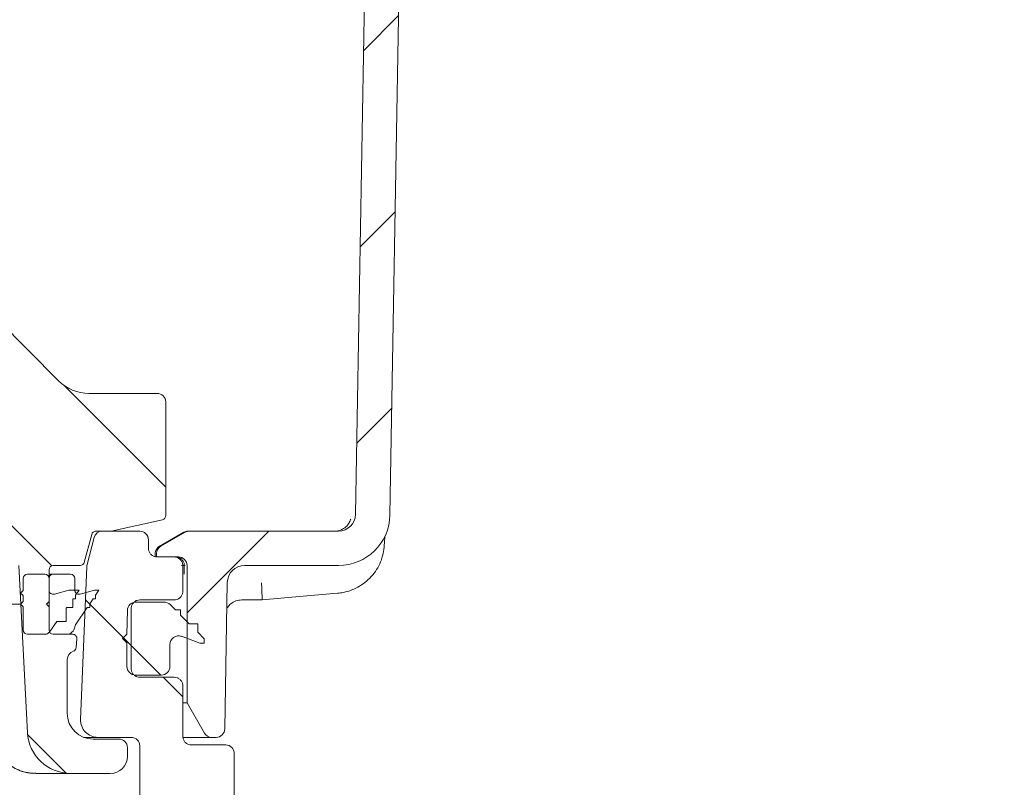
# Model space of a CAD drawing. Units: millimetres. Extents: x 290 to 1215, y 103 to 886.
# Drawn here: x 940 to 1054, y 378 to 467 of the extents above; entities that cross this region are included whole.
import ezdxf

# ---------------------------------------------------------------- set-up
doc = ezdxf.new("R2010")
doc.units = ezdxf.units.MM
doc.header["$LTSCALE"] = 5
doc.layers.add('MAßLINIE_MAßZEICHNUNGEN', color=7, linetype='Continuous')
doc.styles.add('SLDTEXTSTYLE0', font='TXT', dxfattribs={"width": 0.7})
doc.dimstyles.new('SLDDIMSTYLE0', dxfattribs={"dimtxt": 26.458333, "dimasz": 17.5, "dimexe": 0, "dimexo": 0.0625, "dimgap": 6.614583, "dimtad": 0, "dimdec": 0, "dimrnd": 1e-09, "dimzin": 12, "dimdsep": 46, "dimtxsty": 'SLDTEXTSTYLE0', "dimsah": 1, "dimcen": 0.09, "dimadec": 0, "dimazin": 3, "dimtfac": 1, "dimtdec": 0, "dimtofl": 0, "dimtmove": 0, "dimatfit": 3, "dimfxl": 0, "dimfrac": 2, "dimtolj": 1, "dimtzin": 12, "dimarcsym": 0})

# ---------------------------------------------------------------- blocks, each defined once
blk = doc.blocks.new('_D_8')
at = {"layer": 'MAßLINIE_MAßZEICHNUNGEN', "color": 7}
for p, q in [((575.36, 709.55), (1135.76, 709.55)), ((1130.76, 709.55), (1130.76, 511.86)), ((1130.76, 187.55), (1130.76, 379.38)), ((905.94, 187.55), (1135.76, 187.55))]:
    blk.add_line(p, q, dxfattribs=at)
for points in [[(1130.76, 709.55), (1123.26, 692.05), (1138.26, 692.05)], [(1130.76, 187.55), (1138.26, 205.05), (1123.26, 205.05)]]:
    blk.add_solid(points, dxfattribs=at)
at = {"layer": 'MAßLINIE_MAßZEICHNUNGEN', "color": 7, "char_height": 26.458, "attachment_point": 1, "rotation": 90, "style": 'SLDTEXTSTYLE0'}
for s, insert in [('min 516', (1096.66, 387.17)), ('max 669', (1136.54, 379.38))]:
    blk.add_mtext(s, dxfattribs=dict(at, insert=insert))

msp = doc.modelspace()

# ---------------------------------------------------------------- hatches: boundary and pattern name
at = {"linetype": 'Continuous', "lineweight": 18}
h = msp.add_hatch(dxfattribs=at)
h.set_pattern_fill('ANSI31', scale=5, angle=3e-322, style=0)
edge = h.paths.add_edge_path(flags=0)
edge.add_arc((981.78, 516.55), 1, 90, 179)
edge.add_line((980.78, 516.57), (978.92, 409.52))
edge.add_arc((976.92, 409.55), 2, 270, 359, ccw=False)
edge.add_line((976.92, 407.55), (959.57, 407.55))
edge.add_arc((959.57, 406.55), 1, 90, 120)
edge.add_line((959.07, 407.42), (956.26, 405.79))
edge.add_arc((956.76, 404.93), 1, 120, 179)
edge.add_line((955.76, 404.94), (955.75, 404.55))
edge.add_line((955.75, 404.55), (958.3, 404.55))
edge.add_arc((958.3, 403.55), 1, 0, 90, ccw=False)
edge.add_line((959.3, 403.55), (959.3, 387.55))
edge.add_line((959.3, 387.55), (961.32, 384.05))
edge.add_arc((962.19, 384.55), 1, 210, 270)
edge.add_line((962.19, 383.55), (962.69, 383.55))
edge.add_arc((962.69, 384.55), 1, 270, 359)
edge.add_line((963.69, 384.53), (963.98, 401.59))
edge.add_arc((965.98, 401.55), 2, 90, 179, ccw=False)
edge.add_line((965.98, 403.55), (976.92, 403.55))
edge.add_arc((976.92, 409.55), 6, 270, 359)
edge.add_line((982.91, 409.45), (984.45, 497.59))
edge.add_arc((986.45, 497.55), 2, 90, 179, ccw=False)
edge.add_line((986.45, 499.55), (996.3, 499.55))
edge.add_arc((996.3, 500.05), 0.5, 270, 360)
edge.add_line((996.8, 500.05), (996.8, 516.55))
edge.add_arc((995.8, 516.55), 1, 0, 90)
edge.add_line((995.8, 517.55), (994.57, 517.55))
edge.add_arc((994.57, 516.55), 1, 90, 165)
edge.add_line((993.6, 516.81), (992.76, 513.66))
edge.add_arc((993.73, 513.4), 1, 165, 178)
edge.add_line((992.73, 513.44), (992.48, 506.52))
edge.add_arc((991.48, 506.55), 1, 270, 358, ccw=False)
edge.add_line((991.48, 505.55), (986.12, 505.55))
edge.add_arc((986.12, 506.55), 1, 182, 270, ccw=False)
edge.add_line((985.12, 506.52), (984.88, 513.44))
edge.add_arc((983.88, 513.4), 1, 2, 15)
edge.add_line((984.84, 513.66), (984, 516.81))
edge.add_arc((983.03, 516.55), 1, 15, 90)
edge.add_line((983.03, 517.55), (981.78, 517.55))
h = msp.add_hatch(dxfattribs=at)
h.set_pattern_fill('ANSI31', scale=5, angle=90, style=0)
edge = h.paths.add_edge_path(flags=0)
edge.add_line((779.3, 407.55), (780.42, 407.55))
edge.add_spline(control_points=[(780.42, 407.55), (780.47, 407.55), (780.53, 407.54), (780.58, 407.52), (780.64, 407.5), (780.69, 407.48), (780.73, 407.44), (780.77, 407.41), (780.81, 407.36), (780.84, 407.32), (780.86, 407.29), (780.87, 407.26), (780.89, 407.22), (780.89, 407.21), (780.9, 407.19), (780.9, 407.18)], knot_values=[0, 0, 0, 0, 0.000168, 0.000168, 0.000168, 0.000336, 0.000336, 0.000336, 0.000504, 0.000504, 0.000504, 0.000604, 0.000604, 0.000604, 0.000651, 0.000651, 0.000651, 0.000651], weights=[1, 1, 1, 1, 1, 1, 1, 1, 1, 1, 1, 1, 1, 1, 1, 1], degree=3, periodic=0)
edge.add_line((780.9, 407.18), (781.77, 403.92))
edge.add_arc((782.26, 404.05), 0.5, 195, 270)
edge.add_line((782.26, 403.55), (785.37, 403.55))
edge.add_arc((785.37, 403.05), 0.5, 0, 90, ccw=False)
edge.add_line((785.87, 403.05), (785.87, 396.05))
edge.add_arc((785.37, 396.05), 0.5, 270, 360, ccw=False)
edge.add_line((785.37, 395.55), (783.12, 395.55))
edge.add_arc((783.12, 395.05), 0.5, 90, 185)
edge.add_line((782.62, 395.01), (782.71, 394.01))
edge.add_arc((783.21, 394.05), 0.5, 185, 270)
edge.add_line((783.21, 393.55), (788.4, 393.55))
edge.add_arc((788.4, 394.05), 0.5, 270, 357)
edge.add_line((788.9, 394.02), (789.4, 403.55))
edge.add_line((789.4, 403.55), (789.5, 406.59))
edge.add_arc((790.5, 406.55), 1, 90, 178, ccw=False)
edge.add_line((790.5, 407.55), (790.59, 407.55))
edge.add_arc((790.59, 419.55), 12, 270, 345)
edge.add_line((802.18, 416.44), (803.1, 419.87))
edge.add_arc((801.17, 420.38), 2, 345, 359)
edge.add_line((803.17, 420.35), (803.8, 456.55))
edge.add_line((803.8, 456.55), (851.8, 456.55))
edge.add_line((851.8, 456.55), (852, 445.21))
edge.add_arc((854, 445.24), 2, 181, 278)
edge.add_line((854.28, 443.26), (855.68, 443.46))
edge.add_arc((855.82, 442.47), 1, 1, 98, ccw=False)
edge.add_line((856.82, 442.49), (856.89, 438.55))
edge.add_arc((857.89, 438.56), 1, 181, 283.3012)
edge.add_line((858.12, 437.59), (859.94, 438.02))
edge.add_arc((859.71, 438.99), 1, 283.3012, 359)
edge.add_line((860.71, 438.98), (860.79, 443.33))
edge.add_arc((861.79, 443.31), 1, 98, 179, ccw=False)
edge.add_line((861.65, 444.3), (902.32, 450.02))
edge.add_arc((904.82, 432.19), 18, 5, 98, ccw=False)
edge.add_line((922.75, 433.76), (924.89, 409.38))
edge.add_arc((926.88, 409.55), 2, 185, 270)
edge.add_line((926.88, 407.55), (938.61, 407.55))
edge.add_arc((938.61, 406.56), 0.99, 2, 90, ccw=False)
edge.add_line((939.6, 406.59), (939.71, 403.55))
edge.add_line((939.71, 403.55), (940.73, 384.09))
edge.add_arc((945.72, 384.35), 5, 183, 270)
edge.add_line((945.72, 379.35), (950.36, 379.35))
edge.add_arc((950.36, 381.35), 2, 270, 360)
edge.add_line((952.36, 381.35), (952.36, 382.35))
edge.add_arc((951.36, 382.35), 1, 0, 90)
edge.add_line((951.36, 383.35), (948.36, 383.35))
edge.add_arc((948.36, 386.35), 3, 180, 270, ccw=False)
edge.add_line((945.36, 386.35), (945.36, 392.62))
edge.add_arc((946.36, 392.62), 1, 107.7849, 180, ccw=False)
edge.add_arc((945.9, 394.05), 0.5, 287.7849, 355)
edge.add_line((946.4, 394.01), (946.48, 395.01))
edge.add_arc((945.98, 395.05), 0.5, 355, 450)
edge.add_line((945.98, 395.55), (943.73, 395.55))
edge.add_arc((943.73, 396.05), 0.5, 180, 270, ccw=False)
edge.add_line((943.23, 396.05), (943.23, 403.05))
edge.add_arc((943.73, 403.05), 0.5, 90, 180, ccw=False)
edge.add_line((943.73, 403.55), (946.85, 403.55))
edge.add_arc((946.85, 404.05), 0.5, 270, 345)
edge.add_line((947.33, 403.92), (948.2, 407.18))
edge.add_spline(control_points=[(948.2, 407.18), (948.21, 407.19), (948.21, 407.21), (948.22, 407.22), (948.23, 407.26), (948.24, 407.29), (948.26, 407.32), (948.29, 407.36), (948.33, 407.41), (948.37, 407.44), (948.42, 407.48), (948.47, 407.5), (948.52, 407.52), (948.57, 407.54), (948.63, 407.55), (948.69, 407.55)], knot_values=[-0.000047, -0.000047, -0.000047, -0.000047, 0, 0, 0, 0.000101, 0.000101, 0.000101, 0.000271, 0.000271, 0.000271, 0.00044, 0.00044, 0.00044, 0.000609, 0.000609, 0.000609, 0.000609], weights=[1, 1, 1, 1, 1, 1, 1, 1, 1, 1, 1, 1, 1, 1, 1, 1], degree=3, periodic=0)
edge.add_line((948.69, 407.55), (950.37, 407.55))
edge.add_ellipse((950.37, 408.05), major_axis=(0.054, -0.497), ratio=0.99999, start_angle=353.7501, end_angle=366.2499)
edge.add_line((950.48, 407.56), (956.43, 408.88))
edge.add_ellipse((956.32, 409.37), major_axis=(0, 0.5), ratio=0.99999, start_angle=192.4999, end_angle=270)
edge.add_line((956.82, 409.37), (956.82, 422.59))
edge.add_arc((955.82, 422.59), 1, 0, 90)
edge.add_line((955.82, 423.59), (947.88, 423.59))
edge.add_arc((947.88, 428.59), 5, 224.8301, 270, ccw=False)
edge.add_line((944.34, 425.07), (921.13, 448.41))
edge.add_arc((904.82, 432.19), 23, 44.8301, 49.36)
edge.add_line((919.8, 449.64), (919.8, 449.58))
edge.add_arc((904.82, 432.19), 22.95, 49.2528, 98)
edge.add_line((901.63, 454.92), (859.8, 449.04))
edge.add_line((859.8, 449.04), (859.8, 449.09))
edge.add_line((859.8, 449.09), (858.04, 448.84))
edge.add_arc((857.76, 450.82), 2, 181, 278, ccw=False)
edge.add_line((855.76, 450.79), (855.52, 464.57))
edge.add_arc((854.52, 464.55), 1, 1, 90)
edge.add_line((854.52, 465.55), (852.45, 465.55))
edge.add_arc((852.45, 465.05), 0.5, 90, 179)
edge.add_line((851.95, 465.06), (851.89, 461.53))
edge.add_arc((850.89, 461.55), 1, 270, 359, ccw=False)
edge.add_line((850.89, 460.55), (804.71, 460.55))
edge.add_arc((804.71, 461.55), 1, 181, 270, ccw=False)
edge.add_line((803.71, 461.53), (803.65, 465.06))
edge.add_arc((803.15, 465.05), 0.5, 1, 90)
edge.add_line((803.15, 465.55), (801.08, 465.55))
edge.add_arc((801.08, 464.55), 1, 90, 179)
edge.add_line((800.08, 464.57), (799.57, 435.32))
edge.add_arc((798.57, 435.33), 1, 316.4815, 359, ccw=False)
edge.add_line((799.3, 434.65), (790.28, 425.15))
edge.add_arc((786.65, 428.59), 5, 270, 316.4815, ccw=False)
edge.add_line((786.65, 423.59), (779.8, 423.59))
edge.add_arc((779.8, 422.59), 1, 90, 180)
edge.add_line((778.8, 422.59), (778.8, 408.05))
edge.add_ellipse((779.3, 408.05), major_axis=(0, 0.5), ratio=0.99999, start_angle=90, end_angle=180)
h = msp.add_hatch(dxfattribs=at)
h.set_pattern_fill('ANSI31', scale=5, angle=90, style=0)
edge = h.paths.add_edge_path(flags=0)
edge.add_spline(control_points=[(952.8, 398.55), (952.8, 398.57), (952.8, 398.58), (952.8, 398.6), (952.81, 398.66), (952.81, 398.71), (952.83, 398.77), (952.85, 398.88), (952.89, 398.99), (952.95, 399.08), (953.01, 399.18), (953.09, 399.26), (953.18, 399.33), (953.26, 399.4), (953.37, 399.46), (953.47, 399.49), (953.58, 399.53), (953.69, 399.55), (953.8, 399.55)], knot_values=[-0.000048, -0.000048, -0.000048, -0.000048, 0, 0, 0, 0.000173, 0.000173, 0.000173, 0.000513, 0.000513, 0.000513, 0.000852, 0.000852, 0.000852, 0.001191, 0.001191, 0.001191, 0.001531, 0.001531, 0.001531, 0.001531], weights=[1, 1, 1, 1, 1, 1, 1, 1, 1, 1, 1, 1, 1, 1, 1, 1, 1, 1, 1], degree=3, periodic=0)
edge.add_line((953.8, 399.55), (957.8, 399.55))
edge.add_spline(control_points=[(957.8, 399.55), (957.91, 399.55), (958.03, 399.57), (958.13, 399.61), (958.24, 399.64), (958.34, 399.7), (958.43, 399.77), (958.51, 399.84), (958.59, 399.93), (958.65, 400.02), (958.71, 400.12), (958.75, 400.22), (958.78, 400.33), (958.79, 400.39), (958.8, 400.44), (958.8, 400.5), (958.8, 400.52), (958.8, 400.53), (958.8, 400.55)], knot_values=[0, 0, 0, 0, 0.000336, 0.000336, 0.000336, 0.000672, 0.000672, 0.000672, 0.001007, 0.001007, 0.001007, 0.001343, 0.001343, 0.001343, 0.001514, 0.001514, 0.001514, 0.001562, 0.001562, 0.001562, 0.001562], weights=[1, 1, 1, 1, 1, 1, 1, 1, 1, 1, 1, 1, 1, 1, 1, 1, 1, 1, 1], degree=3, periodic=0)
edge.add_line((958.8, 400.55), (958.8, 403.55))
edge.add_spline(control_points=[(958.8, 403.55), (958.8, 403.57), (958.8, 403.58), (958.8, 403.6), (958.8, 403.66), (958.79, 403.71), (958.78, 403.77), (958.75, 403.88), (958.71, 403.99), (958.65, 404.08), (958.59, 404.18), (958.51, 404.26), (958.43, 404.33), (958.34, 404.4), (958.24, 404.46), (958.13, 404.49), (958.03, 404.53), (957.91, 404.55), (957.8, 404.55)], knot_values=[-0.000048, -0.000048, -0.000048, -0.000048, 0, 0, 0, 0.000173, 0.000173, 0.000173, 0.000513, 0.000513, 0.000513, 0.000852, 0.000852, 0.000852, 0.001191, 0.001191, 0.001191, 0.00153, 0.00153, 0.00153, 0.00153], weights=[1, 1, 1, 1, 1, 1, 1, 1, 1, 1, 1, 1, 1, 1, 1, 1, 1, 1, 1], degree=3, periodic=0)
edge.add_line((957.8, 404.55), (955.8, 404.55))
edge.add_spline(control_points=[(955.8, 404.55), (955.69, 404.55), (955.58, 404.57), (955.47, 404.61), (955.37, 404.64), (955.26, 404.7), (955.18, 404.77), (955.09, 404.84), (955.01, 404.93), (954.95, 405.02), (954.89, 405.12), (954.85, 405.22), (954.83, 405.33), (954.81, 405.39), (954.81, 405.44), (954.8, 405.5), (954.8, 405.52), (954.8, 405.53), (954.8, 405.55)], knot_values=[0, 0, 0, 0, 0.000336, 0.000336, 0.000336, 0.000672, 0.000672, 0.000672, 0.001007, 0.001007, 0.001007, 0.001343, 0.001343, 0.001343, 0.001515, 0.001515, 0.001515, 0.001562, 0.001562, 0.001562, 0.001562], weights=[1, 1, 1, 1, 1, 1, 1, 1, 1, 1, 1, 1, 1, 1, 1, 1, 1, 1, 1], degree=3, periodic=0)
edge.add_line((954.8, 405.55), (954.8, 406.55))
edge.add_arc((953.8, 406.55), 1, 0, 90)
edge.add_line((953.8, 407.55), (949.44, 407.55))
edge.add_arc((949.44, 406.55), 1, 90, 165.68)
edge.add_line((948.47, 406.8), (947.67, 403.66))
edge.add_arc((948.63, 403.41), 1, 165.68, 177.68)
edge.add_line((947.64, 403.45), (946.91, 385.63))
edge.add_arc((948.91, 385.55), 2, 177.68, 270)
edge.add_line((948.91, 383.55), (952.8, 383.55))
edge.add_arc((952.8, 382.55), 1, 0, 90, ccw=False)
edge.add_line((953.8, 382.55), (953.8, 376.12))
edge.add_arc((963.8, 376.12), 10, 180, 245)
edge.add_line((959.58, 367.06), (977.48, 358.71))
edge.add_arc((964.8, 331.52), 30, 64.4473, 65.0001, ccw=False)
edge.add_arc((982.06, 367.61), 10, 244.4473, 269.8552)
edge.add_line((982.03, 357.61), (985.25, 357.6))
edge.add_line((985.25, 357.6), (1013.8, 358.55))
edge.add_line((1013.8, 358.55), (1015.8, 358.57))
edge.add_line((1015.8, 358.57), (1015.8, 361.51))
edge.add_line((1015.8, 361.51), (1011.8, 362.6))
edge.add_line((1011.8, 362.6), (988.3, 362.7))
edge.add_arc((988.3, 363.7), 1, 180, 270, ccw=False)
edge.add_line((987.3, 363.7), (987.3, 368.55))
edge.add_arc((986.8, 368.55), 0.5, 0, 90)
edge.add_line((986.8, 369.05), (985.58, 369.05))
edge.add_arc((985.58, 369.55), 0.5, 211.2741, 270, ccw=False)
edge.add_arc((984.3, 368.77), 1, 31.2741, 89)
edge.add_line((984.32, 369.77), (980.82, 369.83))
edge.add_arc((980.8, 368.83), 1, 89, 180)
edge.add_line((979.8, 368.83), (979.8, 366.05))
edge.add_arc((978.3, 366.05), 1.5, 245, 360, ccw=False)
edge.add_line((977.67, 364.69), (965.38, 370.42))
edge.add_spline(control_points=[(965.38, 370.42), (965.37, 370.43), (965.36, 370.43), (965.35, 370.44), (965.32, 370.45), (965.3, 370.46), (965.27, 370.48), (965.18, 370.54), (965.09, 370.62), (965.02, 370.7), (964.95, 370.79), (964.9, 370.89), (964.86, 371), (964.82, 371.1), (964.8, 371.22), (964.8, 371.33)], knot_values=[-0.000032, -0.000032, -0.000032, -0.000032, 0, 0, 0, 0.00009, 0.00009, 0.00009, 0.000431, 0.000431, 0.000431, 0.000771, 0.000771, 0.000771, 0.001111, 0.001111, 0.001111, 0.001111], weights=[1, 1, 1, 1, 1, 1, 1, 1, 1, 1, 1, 1, 1, 1, 1, 1], degree=3, periodic=0)
edge.add_line((964.8, 371.33), (964.8, 381.67))
edge.add_ellipse((963.8, 381.67), major_axis=(-0.707, -0.707), ratio=0.999695, start_angle=135.0087, end_angle=224.9913)
edge.add_line((963.8, 382.67), (959.8, 382.67))
edge.add_spline(control_points=[(959.8, 382.67), (959.69, 382.67), (959.58, 382.69), (959.47, 382.73), (959.37, 382.77), (959.26, 382.82), (959.18, 382.89), (959.09, 382.96), (959.01, 383.05), (958.95, 383.14), (958.89, 383.24), (958.85, 383.35), (958.83, 383.46), (958.81, 383.52), (958.8, 383.58), (958.8, 383.64), (958.8, 383.65), (958.8, 383.66), (958.8, 383.67)], knot_values=[0, 0, 0, 0, 0.000336, 0.000336, 0.000336, 0.000671, 0.000671, 0.000671, 0.001007, 0.001007, 0.001007, 0.001343, 0.001343, 0.001343, 0.001529, 0.001529, 0.001529, 0.001562, 0.001562, 0.001562, 0.001562], weights=[1, 1, 1, 1, 1, 1, 1, 1, 1, 1, 1, 1, 1, 1, 1, 1, 1, 1, 1], degree=3, periodic=0)
edge.add_line((958.8, 383.67), (958.8, 389.55))
edge.add_spline(control_points=[(958.8, 389.55), (958.8, 389.57), (958.8, 389.58), (958.8, 389.6), (958.8, 389.66), (958.79, 389.71), (958.78, 389.77), (958.75, 389.88), (958.71, 389.99), (958.65, 390.08), (958.59, 390.18), (958.51, 390.26), (958.43, 390.33), (958.34, 390.4), (958.24, 390.46), (958.13, 390.49), (958.03, 390.53), (957.91, 390.55), (957.8, 390.55)], knot_values=[-0.000048, -0.000048, -0.000048, -0.000048, 0, 0, 0, 0.000173, 0.000173, 0.000173, 0.000513, 0.000513, 0.000513, 0.000852, 0.000852, 0.000852, 0.001191, 0.001191, 0.001191, 0.00153, 0.00153, 0.00153, 0.00153], weights=[1, 1, 1, 1, 1, 1, 1, 1, 1, 1, 1, 1, 1, 1, 1, 1, 1, 1, 1], degree=3, periodic=0)
edge.add_line((957.8, 390.55), (953.8, 390.55))
edge.add_spline(control_points=[(953.8, 390.55), (953.69, 390.55), (953.58, 390.57), (953.47, 390.61), (953.37, 390.64), (953.26, 390.7), (953.18, 390.77), (953.09, 390.84), (953.01, 390.93), (952.95, 391.02), (952.89, 391.12), (952.85, 391.22), (952.83, 391.33), (952.81, 391.39), (952.81, 391.44), (952.8, 391.5), (952.8, 391.52), (952.8, 391.53), (952.8, 391.55)], knot_values=[0, 0, 0, 0, 0.000336, 0.000336, 0.000336, 0.000672, 0.000672, 0.000672, 0.001007, 0.001007, 0.001007, 0.001343, 0.001343, 0.001343, 0.001515, 0.001515, 0.001515, 0.001562, 0.001562, 0.001562, 0.001562], weights=[1, 1, 1, 1, 1, 1, 1, 1, 1, 1, 1, 1, 1, 1, 1, 1, 1, 1, 1], degree=3, periodic=0)
edge.add_line((952.8, 391.55), (952.8, 398.55))
h = msp.add_hatch(dxfattribs=at)
h.set_pattern_fill('AR-PARQ1', scale=5, angle=3e-322, style=0)
edge = h.paths.add_edge_path(flags=0)
edge.add_line((946.31, 400.09), (946.73, 400.67))
edge.add_line((946.73, 400.67), (945.53, 400.67))
edge.add_line((945.53, 400.67), (943.86, 400.22))
edge.add_arc((943.73, 400.7), 0.5, 180, 285, ccw=False)
edge.add_line((943.23, 400.7), (943.23, 402.05))
edge.add_arc((942.73, 402.05), 0.5, 0, 90)
edge.add_line((942.73, 402.55), (940.73, 402.55))
edge.add_arc((940.73, 402.05), 0.5, 90, 180)
edge.add_line((940.23, 402.05), (940.23, 400.65))
edge.add_line((940.23, 400.65), (939.93, 400.35))
edge.add_line((939.93, 400.35), (940.23, 400.05))
edge.add_line((940.23, 400.05), (940.23, 399.35))
edge.add_line((940.23, 399.35), (939.93, 399.05))
edge.add_line((939.93, 399.05), (940.23, 398.75))
edge.add_line((940.23, 398.75), (940.23, 396.05))
edge.add_arc((940.73, 396.05), 0.5, 180, 270)
edge.add_line((940.73, 395.55), (942.81, 395.55))
edge.add_arc((942.81, 396.05), 0.5, 270, 326.4726)
edge.add_line((943.23, 395.77), (944.14, 397.05))
edge.add_line((944.14, 397.05), (945.24, 397.05))
edge.add_line((945.24, 397.05), (945.24, 398.59))
edge.add_line((945.24, 398.59), (945.3, 398.67))
edge.add_line((945.3, 398.67), (946, 398.67))
edge.add_line((946, 398.67), (946, 399.65))
edge.add_line((946, 399.65), (946.01, 399.67))
edge.add_line((946.01, 399.67), (946.31, 399.67))
edge.add_line((946.31, 399.67), (946.31, 400.09))
h = msp.add_hatch(dxfattribs=at)
h.set_pattern_fill('ANSI31', scale=5, angle=3e-322, style=0)
edge = h.paths.add_edge_path(flags=0)
edge.add_line((943.23, 402.05), (943.23, 399.35))
edge.add_line((943.23, 399.35), (942.93, 399.05))
edge.add_line((942.93, 399.05), (943.23, 398.75))
edge.add_line((943.23, 398.75), (943.23, 396.05))
edge.add_arc((943.73, 396.05), 0.5, 180, 270)
edge.add_line((943.73, 395.55), (945.24, 395.55))
edge.add_arc((945.24, 396.55), 1, 270, 352.8095)
edge.add_arc((946.73, 396.36), 0.5, 146, 172.8095, ccw=False)
edge.add_line((946.32, 396.64), (947.68, 398.67))
edge.add_line((947.68, 398.67), (947.98, 398.67))
edge.add_line((947.98, 398.67), (947.98, 399.11))
edge.add_line((947.98, 399.11), (948.36, 399.67))
edge.add_line((948.36, 399.67), (948.66, 399.67))
edge.add_line((948.66, 399.67), (948.66, 400.11))
edge.add_line((948.66, 400.11), (949.03, 400.67))
edge.add_line((949.03, 400.67), (948.53, 400.67))
edge.add_line((948.53, 400.67), (946.86, 400.22))
edge.add_arc((946.73, 400.7), 0.5, 180, 285, ccw=False)
edge.add_line((946.23, 400.7), (946.23, 402.05))
edge.add_arc((945.73, 402.05), 0.5, 0, 90)
edge.add_line((945.73, 402.55), (943.73, 402.55))
edge.add_arc((943.73, 402.05), 0.5, 90, 180)
h = msp.add_hatch(dxfattribs=at)
h.set_pattern_fill('ANSI31', scale=5, angle=90, style=0)
edge = h.paths.add_edge_path(flags=0)
edge.add_line((952.35, 398.32), (952.3, 395.55))
edge.add_line((952.3, 395.55), (951.8, 395.05))
edge.add_line((951.8, 395.05), (952.3, 394.55))
edge.add_line((952.3, 394.55), (952.3, 391.8))
edge.add_arc((953.3, 391.8), 1, 180, 270)
edge.add_line((953.3, 390.8), (956.3, 390.8))
edge.add_arc((956.3, 391.8), 1, 270, 360)
edge.add_line((957.3, 391.8), (957.3, 394.37))
edge.add_arc((958.3, 394.37), 1, 70, 180, ccw=False)
edge.add_line((958.64, 395.31), (960.8, 394.53))
edge.add_line((960.8, 394.53), (961.3, 394.53))
edge.add_line((961.3, 394.53), (961.3, 395.03))
edge.add_line((961.3, 395.03), (960.55, 395.78))
edge.add_line((960.55, 395.78), (960.55, 396.78))
edge.add_line((960.55, 396.78), (959.55, 396.78))
edge.add_line((959.55, 396.78), (958.55, 397.78))
edge.add_line((958.55, 397.78), (958.55, 398.38))
edge.add_line((958.55, 398.38), (957.95, 398.38))
edge.add_line((957.95, 398.38), (957.32, 399.01))
edge.add_arc((956.61, 398.3), 1, 45, 90)
edge.add_line((956.61, 399.3), (953.35, 399.3))
edge.add_arc((953.35, 398.3), 1, 90, 179)

# ---------------------------------------------------------------- linework, layer by layer
at = {"color": 7, "linetype": 'Continuous', "lineweight": 18}
for p, q in [((980.78, 516.57), (978.92, 409.52)), ((984.45, 497.59), (982.91, 409.45)), ((944.34, 425.07), (921.13, 448.41)), ((947.88, 423.59), (955.82, 423.59)), ((956.82, 422.59), (956.82, 409.37)), ((956.43, 408.88), (950.48, 407.56)), ((947.33, 403.92), (948.2, 407.18)), ((950.37, 407.55), (948.69, 407.55)), ((953.8, 407.55), (949.44, 407.55)), ((958.92, 407.43), (956.07, 405.78)), ((956.26, 405.79), (959.07, 407.42)), ((959.4, 407.55), (959.57, 407.55)), ((959.57, 407.55), (976.92, 407.55)), ((982.3, 406.98), (982.29, 406.19)), ((947.67, 403.66), (948.47, 406.8)), ((954.8, 406.55), (954.8, 405.55)), ((955.59, 404.95), (955.58, 404.55)), ((955.76, 404.94), (955.75, 404.55)), ((940.73, 384.09), (939.71, 403.55)), ((946.85, 403.55), (943.73, 403.55)), ((947.64, 403.45), (946.91, 385.63)), ((955.75, 404.55), (958.3, 404.55)), ((957.8, 404.55), (955.8, 404.55)), ((958.67, 403.55), (959.07, 403.55)), ((958.8, 403.55), (958.8, 400.55)), ((959.3, 403.55), (959.3, 387.55)), ((965.98, 403.55), (976.92, 403.55)), ((942.73, 402.55), (940.73, 402.55)), ((943.23, 403.05), (943.23, 396.05)), ((943.23, 402.55), (943.73, 402.55)), ((945.73, 402.55), (943.73, 402.55)), ((940.23, 402.05), (940.23, 400.65)), ((943.23, 402.05), (943.23, 399.35)), ((943.23, 400.7), (943.23, 402.05)), ((946.23, 400.7), (946.23, 402.05)), ((963.98, 401.59), (963.69, 384.53)), ((940.23, 400.65), (939.93, 400.35)), ((939.93, 400.35), (940.23, 400.05)), ((940.23, 400.05), (940.23, 399.35)), ((945.53, 400.67), (943.86, 400.22)), ((946.73, 400.67), (945.53, 400.67)), ((946.31, 400.09), (946.73, 400.67)), ((946.31, 399.67), (946.31, 400.09)), ((946.6, 400.22), (946.86, 400.22)), ((948.53, 400.67), (946.86, 400.22)), ((949.03, 400.67), (948.53, 400.67)), ((948.66, 400.11), (949.03, 400.67)), ((948.66, 399.67), (948.66, 400.11)), ((939.93, 399.05), (938.38, 399.05)), ((940.23, 399.35), (939.93, 399.05)), ((939.93, 399.05), (940.23, 398.75)), ((943.23, 399.35), (942.93, 399.05)), ((942.93, 399.05), (943.23, 398.75)), ((946, 399.65), (946.01, 399.67)), ((946, 398.67), (946, 399.65)), ((946.01, 399.67), (946.31, 399.67)), ((947.98, 399.11), (948.36, 399.67)), ((947.98, 398.67), (947.98, 399.11)), ((948.36, 399.67), (948.66, 399.67)), ((953.35, 399.3), (956.61, 399.3)), ((957.8, 399.55), (953.8, 399.55)), ((957.32, 399.01), (957.95, 398.38)), ((968.05, 399.55), (965.66, 399.55)), ((940.23, 398.75), (940.23, 396.05)), ((943.23, 398.75), (943.23, 396.05)), ((945.24, 398.59), (945.3, 398.67)), ((945.24, 397.05), (945.24, 398.59)), ((945.3, 398.67), (946, 398.67)), ((946.32, 396.64), (947.68, 398.67)), ((947.68, 398.67), (947.98, 398.67)), ((952.3, 395.55), (952.35, 398.32)), ((952.8, 398.55), (952.8, 391.55)), ((957.95, 398.38), (958.55, 398.38)), ((958.55, 398.38), (958.55, 397.78)), ((958.55, 397.78), (959.55, 396.78)), ((943.23, 395.77), (944.14, 397.05)), ((944.14, 397.05), (945.24, 397.05)), ((959.55, 396.78), (960.55, 396.78)), ((960.55, 396.78), (960.55, 395.78)), ((940.73, 395.55), (942.81, 395.55)), ((943.73, 395.55), (945.24, 395.55)), ((943.73, 395.55), (945.98, 395.55)), ((951.8, 395.05), (952.3, 395.55)), ((960.55, 395.78), (961.3, 395.03)), ((946.48, 395.01), (946.4, 394.01)), ((952.3, 394.55), (951.8, 395.05)), ((952.3, 391.8), (952.3, 394.55)), ((957.3, 394.37), (957.3, 391.8)), ((960.8, 394.53), (958.64, 395.31)), ((961.3, 394.53), (960.8, 394.53)), ((961.3, 395.03), (961.3, 394.53)), ((945.36, 386.35), (945.36, 392.62)), ((956.3, 390.8), (953.3, 390.8)), ((957.8, 390.55), (953.8, 390.55)), ((958.8, 389.55), (958.8, 383.67)), ((958.8, 387.55), (959.3, 387.55)), ((961.32, 384.05), (959.3, 387.55)), ((948.91, 383.55), (947.28, 383.55)), ((951.36, 383.35), (948.36, 383.35)), ((948.91, 383.55), (952.8, 383.55)), ((960.55, 383.55), (958.85, 383.55)), ((962.19, 383.55), (960.55, 383.55)), ((962.19, 383.55), (962.69, 383.55)), ((952.36, 381.35), (952.36, 382.35)), ((953.8, 376.12), (953.8, 382.55)), ((959.8, 382.67), (963.8, 382.67)), ((964.8, 381.67), (964.8, 371.33)), ((944.15, 379.35), (941.69, 379.35)), ((945.72, 379.35), (944.15, 379.35)), ((945.72, 379.35), (950.36, 379.35))]:
    msp.add_line(p, q, dxfattribs=at)
at = {"color": 7, "linetype": 'Continuous', "lineweight": 18, "flags": 128}
msp.add_lwpolyline([(976.8, 400.32), (972.82, 399.97), (968.05, 399.55)], dxfattribs=at)
at = {"color": 7, "linetype": 'Continuous', "lineweight": 18}
for centre, radius, start, end in [((947.88, 428.59), 5, 224.8301, 270), ((955.82, 422.59), 1, 0, 90), ((956.32, 409.37), 0.5, 282.4998, 0), ((976.92, 409.55), 2, 270, 359), ((976.92, 409.55), 6, 270, 359), ((949.44, 406.55), 1, 90, 165.68), ((950.37, 408.05), 0.5, 270.0001, 282.4999), ((953.8, 406.55), 1, 0, 90), ((959.57, 406.55), 1, 90, 120), ((976.46, 409.54), 1.99, 270.0024, 292.7988), ((956.76, 404.93), 1, 120, 179), ((943.73, 403.05), 0.5, 90, 180), ((946.85, 404.05), 0.5, 270, 345), ((948.63, 403.41), 1, 165.68, 177.68), ((958.3, 403.55), 1, 0, 90), ((965.98, 401.55), 2, 90, 179), ((940.73, 402.05), 0.5, 90, 180), ((942.73, 402.05), 0.5, 0, 90), ((943.73, 402.05), 0.5, 90, 180), ((945.73, 402.05), 0.5, 0, 90), ((943.73, 400.7), 0.5, 180, 285), ((946.73, 400.7), 0.5, 180, 285), ((953.35, 398.3), 1, 90, 179), ((956.61, 398.3), 1, 45, 90), ((946.73, 396.36), 0.5, 146, 172.8095), ((940.73, 396.05), 0.5, 180, 270), ((942.81, 396.05), 0.5, 270, 326.4726), ((943.73, 396.05), 0.5, 180, 270), ((945.24, 396.55), 1, 270, 352.8095), ((945.98, 395.05), 0.5, 355, 90), ((958.3, 394.37), 1, 70, 180), ((946.36, 392.62), 1, 107.7849, 180), ((945.9, 394.05), 0.5, 287.7849, 355), ((953.3, 391.8), 1, 180, 270), ((956.3, 391.8), 1, 270, 0), ((948.36, 386.35), 3, 180, 270), ((948.91, 385.55), 2, 177.68, 270), ((945.72, 384.35), 5, 183, 270), ((962.19, 384.55), 1, 210, 270), ((962.69, 384.55), 1, 270, 359), ((951.36, 382.35), 1, 0, 90), ((952.8, 382.55), 1, 0, 90), ((950.36, 381.35), 2, 270, 0)]:
    msp.add_arc(centre, radius, start, end, dxfattribs=at)
msp.add_ellipse((963.8, 381.67), major_axis=(-0.707, -0.707), ratio=0.999695, start_param=2.356347, end_param=3.926839, dxfattribs=at)
for points, knots in [([(978.35, 408.96), (978.35, 408.96), (978.35, 408.97), (978.34, 408.93), (978.3, 408.79), (978.17, 408.5), (977.88, 408.12), (977.53, 407.82), (977.27, 407.74), (977.22, 407.73)], [0, 0, 0, 0, 0.026692, 0.132884, 0.232392, 0.383054, 0.631592, 0.917658, 1, 1, 1, 1]), ([(948.69, 407.55), (948.63, 407.54), (948.52, 407.53), (948.37, 407.45), (948.27, 407.34), (948.22, 407.24), (948.21, 407.19), (948.2, 407.18)], [0, 0, 0, 0, 0.257526, 0.515052, 0.772579, 0.927782, 1, 1, 1, 1]), ([(959.4, 407.55), (959.31, 407.54), (959.14, 407.53), (958.98, 407.46), (958.9, 407.42)], [0, 0, 0, 0, 0.5, 1, 1, 1, 1]), ([(956.09, 405.79), (956.02, 405.74), (955.88, 405.65), (955.72, 405.44), (955.61, 405.2), (955.6, 405.03), (955.59, 404.94)], [0, 0, 0, 0, 0.25, 0.5, 0.75, 1, 1, 1, 1]), ([(982.29, 406.19), (982.21, 405.52), (982.05, 404.17), (980.99, 402.39), (979.44, 401.06), (977.94, 400.46), (977.04, 400.34), (976.8, 400.32)], [0, 0, 0, 0, 0.22969, 0.459254, 0.689135, 0.919536, 1, 1, 1, 1]), ([(954.8, 405.55), (954.8, 405.53), (954.8, 405.46), (954.83, 405.28), (954.94, 405.01), (955.17, 404.76), (955.46, 404.58), (955.69, 404.56), (955.8, 404.55)], [0, 0, 0, 0, 0.030584, 0.141377, 0.35604, 0.570696, 0.785348, 1, 1, 1, 1]), ([(958.8, 403.55), (958.8, 403.57), (958.8, 403.64), (958.77, 403.82), (958.67, 404.09), (958.44, 404.34), (958.14, 404.52), (957.91, 404.54), (957.8, 404.55)], [0, 0, 0, 0, 0.0306452, 0.1413767, 0.3560402, 0.5706959, 0.7853479, 1, 1, 1, 1]), ([(958.9, 403.97), (958.86, 404.03), (958.78, 404.19), (958.57, 404.39), (958.29, 404.53), (958.1, 404.54), (958, 404.55)], [0, 0, 0, 0, 0.1832227, 0.4539311, 0.7352132, 1, 1, 1, 1]), ([(958.9, 403.97), (958.93, 403.86), (958.98, 403.73), (958.98, 403.58), (958.98, 403.55)], [0, 0, 0, 0, 0.75449, 1, 1, 1, 1]), ([(958.98, 403.55), (958.98, 403.33), (958.98, 402.96), (958.97, 402.66), (958.96, 402.55), (958.96, 402.55)], [0, 0, 0, 0, 0.599836, 0.994732, 1, 1, 1, 1]), ([(968.05, 399.55), (968.05, 399.57), (968.05, 399.62), (968.03, 399.96), (968.01, 400.47), (967.99, 401.01), (967.97, 401.37), (967.96, 401.51), (967.96, 401.52)], [0, 0, 0, 0, 0.216839, 0.433674, 0.650607, 0.867737, 0.990208, 1, 1, 1, 1]), ([(957.8, 399.55), (957.91, 399.56), (958.14, 399.58), (958.44, 399.76), (958.67, 400.01), (958.77, 400.28), (958.8, 400.46), (958.8, 400.53), (958.8, 400.55)], [0, 0, 0, 0, 0.214652, 0.429304, 0.64396, 0.858623, 0.969355, 1, 1, 1, 1]), ([(952.8, 398.55), (952.8, 398.57), (952.8, 398.64), (952.83, 398.82), (952.94, 399.09), (953.17, 399.34), (953.46, 399.52), (953.69, 399.54), (953.8, 399.55)], [0, 0, 0, 0, 0.030584, 0.141377, 0.35604, 0.570696, 0.785348, 1, 1, 1, 1]), ([(963.93, 398.52), (963.96, 398.58), (964.07, 398.8), (964.41, 399.14), (964.97, 399.48), (965.42, 399.52), (965.66, 399.55)], [0, 0, 0, 0, 0.103062, 0.362632, 0.674706, 1, 1, 1, 1]), ([(953.8, 390.55), (953.69, 390.56), (953.46, 390.58), (953.17, 390.76), (952.94, 391.01), (952.83, 391.28), (952.8, 391.46), (952.8, 391.53), (952.8, 391.55)], [0, 0, 0, 0, 0.2146521, 0.4293042, 0.6439599, 0.8586233, 0.969416, 1, 1, 1, 1]), ([(958.8, 389.55), (958.8, 389.57), (958.8, 389.64), (958.77, 389.82), (958.67, 390.09), (958.44, 390.34), (958.14, 390.52), (957.91, 390.54), (957.8, 390.55)], [0, 0, 0, 0, 0.030645, 0.141377, 0.35604, 0.570696, 0.785348, 1, 1, 1, 1]), ([(936.55, 384.06), (936.59, 383.7), (936.68, 382.92), (937.18, 381.83), (937.94, 380.85), (938.94, 380.06), (940.1, 379.56), (941.05, 379.33), (941.58, 379.37), (941.68, 379.38)], [0, 0, 0, 0, 0.143009, 0.303308, 0.463995, 0.626639, 0.791943, 0.959215, 1, 1, 1, 1]), ([(936.62, 384.09), (936.7, 383.54), (936.88, 382.46), (937.78, 381.04), (939.08, 379.96), (940.46, 379.42), (941.36, 379.37), (941.69, 379.35)], [0, 0, 0, 0, 0.215123, 0.428258, 0.64549, 0.870939, 1, 1, 1, 1]), ([(958.8, 383.67), (958.8, 383.66), (958.8, 383.59), (958.83, 383.4), (958.94, 383.13), (959.17, 382.88), (959.46, 382.71), (959.69, 382.69), (959.8, 382.67)], [0, 0, 0, 0, 0.021625, 0.141425, 0.3561, 0.570743, 0.785371, 1, 1, 1, 1])]:
    msp.add_open_spline(points, degree=3, knots=knots, dxfattribs=at)

# ---------------------------------------------------------------- dimensions: what is measured, and where the dimension line sits
at = {"layer": 'MAßLINIE_MAßZEICHNUNGEN', "color": 7}
dim = msp.add_linear_dim(base=(1130.76, 187.55), p1=(570.36, 709.55), p2=(900.94, 187.55), angle=90, text='min 516\\Pmax 669', dimstyle='SLDDIMSTYLE0', dxfattribs=at)
dim.commit()
dim.dimension.update_dxf_attribs({"geometry": '_D_8', "text_midpoint": (1130.76, 445.62), "dimtype": 160})

doc.saveas('drawing.dxf')
